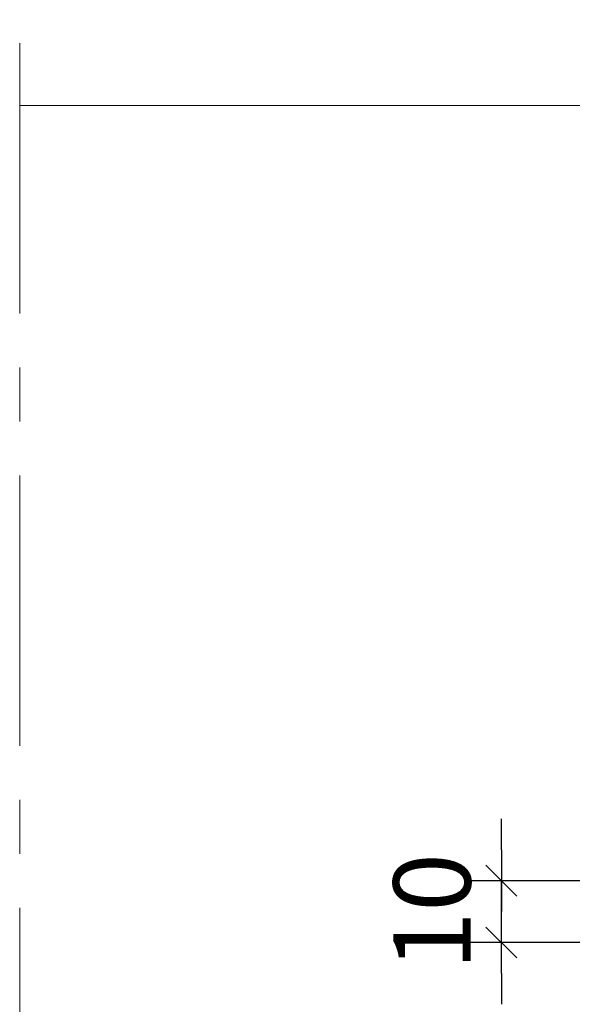
# Model space of a CAD drawing. Units: millimetres. Extents: x 474 to 868, y -2436 to -1894.
# Drawn here: x 667 to 703, y -2207 to -2143 of the extents above; entities that cross this region are included whole.
import ezdxf

# ---------------------------------------------------------------- set-up
doc = ezdxf.new("R2010")
doc.units = ezdxf.units.MM
doc.header["$LTSCALE"] = 2
doc.linetypes.add('CADWORK_6', pattern=[14, 8.75, -1.75, 1.75, -1.75])
doc.layers.add('Ech.1_5', color=7, linetype='Continuous')
doc.styles.add('arial-z', font='arial.ttf')
doc.dimstyles.get("Standard").update_dxf_attribs({"dimtxt": 0.18, "dimasz": 0.18, "dimexe": 0.18, "dimexo": 0.0625, "dimgap": 0.09, "dimtad": 0, "dimtih": 1, "dimtoh": 1, "dimdec": 4, "dimzin": 0, "dimdsep": 46, "dimtxsty": 'Standard', "dimcen": 0.09, "dimadec": 0, "dimazin": 0, "dimtfac": 1, "dimtdec": 4, "dimtofl": 0, "dimtmove": 0, "dimatfit": 3, "dimfxl": 1, "dimtolj": 1, "dimtzin": 0, "dimarcsym": 0})

# ---------------------------------------------------------------- blocks, each defined once
blk = doc.blocks.new('cw-dimension-symbol2')
at = {"color": 0, "lineweight": -2}
for p, q in [((-0.5, -0.5), (0.5, 0.5)), ((-1, 0), (1, 0))]:
    blk.add_line(p, q, dxfattribs=at)
blk = doc.blocks.new('*D72')
at = {"layer": 'Defpoints', "color": 0}
for p in [(698.039, -2198.934), (706.088, -2198.934), (706.088, -2202.934)]:
    blk.add_point(p, dxfattribs=at)
at = {"layer": 'Ech.1_5', "color": 0, "lineweight": -2}
for p, q in [((698.039, -2196.934), (698.039, -2194.934)), ((706.088, -2198.934), (696.039, -2198.934)), ((698.039, -2202.934), (698.039, -2198.934)), ((706.088, -2202.934), (696.039, -2202.934)), ((698.039, -2204.934), (698.039, -2206.934))]:
    blk.add_line(p, q, dxfattribs=at)
at = {"layer": 'Ech.1_5', "color": 0, "lineweight": -2, "xscale": 2, "yscale": 2, "zscale": 2}
for p, rotation in [((698.039, -2198.934), 270), ((698.039, -2202.934), 90)]:
    blk.add_blockref('cw-dimension-symbol2', p, dxfattribs=dict(at, rotation=rotation))
at = {"layer": 'Ech.1_5', "color": 190, "lineweight": 20, "insert": (693.539, -2200.934), "char_height": 5, "attachment_point": 5, "rotation": 90, "style": 'arial-z'}
blk.add_mtext('\\A1;10', dxfattribs=at)

msp = doc.modelspace()

# ---------------------------------------------------------------- linework, layer by layer
at = {"layer": 'Ech.1_5', "color": 190, "lineweight": 20}
msp.add_line((712.088, -2148.735), (666.813, -2148.735), dxfattribs=at)
at = {"layer": 'Ech.1_5', "color": 7, "linetype": 'CADWORK_6', "lineweight": 18}
msp.add_lwpolyline([(666.813, -2088.694), (666.813, -2350.155)], dxfattribs=at)

# ---------------------------------------------------------------- dimensions: what is measured, and where the dimension line sits
at = {"layer": 'Ech.1_5', "color": 190, "lineweight": 20}
dim = msp.add_linear_dim(base=(698.039, -2198.934), p1=(706.088, -2202.934), p2=(706.088, -2198.934), angle=270, text='10', dimstyle='Standard', override={"dimtxt": 5, "dimasz": 2, "dimexe": 2, "dimexo": 0, "dimgap": 0, "dimdec": 0, "dimlfac": 1, "dimtxsty": 'arial-z', "dimblk": 'cw-dimension-symbol2', "dimclrt": 190, "dimtofl": 1, "dimtmove": 2}, dxfattribs=at)
dim.commit()
dim.dimension.update_dxf_attribs({"geometry": '*D72', "text_midpoint": (693.539, -2200.934), "dimtype": 160, "text_rotation": 90})

doc.saveas('drawing.dxf')
